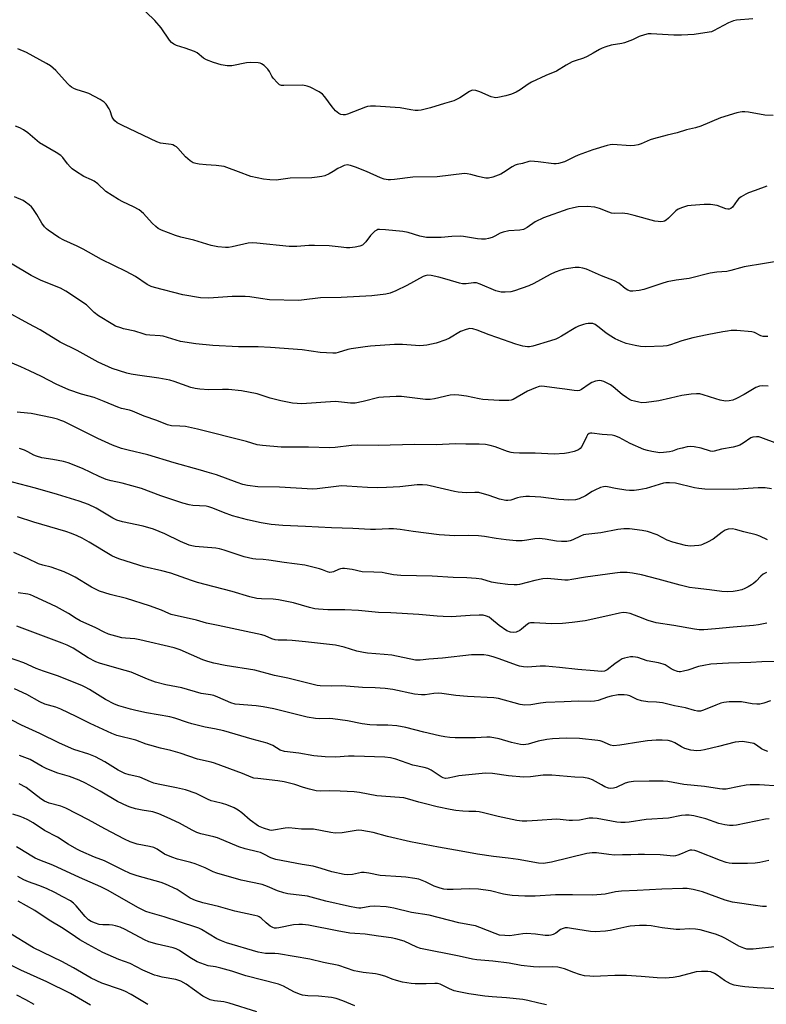
# Model space of a CAD drawing. Units: inches. Extents: x 1231771 to 1237771, y 581453 to 585453.
# Drawn here: x 1234998 to 1235277, y 582794 to 583162 of the extents above; entities that cross this region are included whole.
import ezdxf

# ---------------------------------------------------------------- set-up
doc = ezdxf.new("R2010")
doc.units = ezdxf.units.IN
doc.header["$MEASUREMENT"] = 0
doc.layers.add('Undefined', color=1, linetype='Continuous')

msp = doc.modelspace()

# ---------------------------------------------------------------- linework, layer by layer
at = {"layer": 'Undefined'}
for points, elevation in [([(1235272.45, 583162.2), (1235266.32, 583161.65), (1235265.2, 583161.46), (1235263.32, 583160.66), (1235257.68, 583157.65), (1235256.89, 583157.33), (1235256.04, 583157.12), (1235250.42, 583156.36), (1235245.68, 583156.07), (1235242.91, 583156.07), (1235234.41, 583156.6), (1235233.25, 583156.52), (1235231.85, 583156.16), (1235229.93, 583155.5), (1235227.39, 583154.3), (1235224.48, 583153.17), (1235223.37, 583152.89), (1235219.39, 583152.3), (1235217.42, 583151.74), (1235216.04, 583151.24), (1235215.05, 583150.73), (1235212.67, 583149.28), (1235210.42, 583148.08), (1235209.1, 583147.51), (1235206.02, 583146.51), (1235204.92, 583146.08), (1235202.58, 583144.83), (1235198.97, 583142.6), (1235195.04, 583140.96), (1235189.66, 583138.45), (1235188.38, 583137.7), (1235185.47, 583135.59), (1235183.98, 583134.78), (1235182.19, 583133.97), (1235180.11, 583133.34), (1235177.04, 583132.69), (1235176.22, 583132.62), (1235175.68, 583132.68), (1235174.61, 583133.04), (1235170.4, 583134.91), (1235168.8, 583135.39), (1235167.76, 583135.46), (1235167.26, 583135.32), (1235166.53, 583134.93), (1235162.92, 583132.58), (1235160.6, 583131.49), (1235159.81, 583131.22), (1235157.15, 583130.52), (1235151.94, 583128.88), (1235148.37, 583127.98), (1235147.28, 583127.83), (1235146.19, 583127.83), (1235144.53, 583128.08), (1235140.51, 583128.9), (1235131.3, 583129.5), (1235129.53, 583129.52), (1235128.4, 583129.37), (1235127.58, 583129.16), (1235120.88, 583126.54), (1235120.07, 583126.3), (1235119.25, 583126.23), (1235118.44, 583126.39), (1235117.67, 583126.72), (1235116.42, 583127.78), (1235115.1, 583129.23), (1235112.42, 583132.95), (1235111.48, 583134.01), (1235110.28, 583134.81), (1235106.87, 583136.59), (1235105.79, 583137.01), (1235104.14, 583137.31), (1235097.08, 583137.2), (1235096.25, 583137.27), (1235095.5, 583137.54), (1235094.66, 583138.26), (1235093.15, 583140.01), (1235092.66, 583140.73), (1235091.74, 583142.46), (1235091.06, 583143.35), (1235089.68, 583144.76), (1235088.79, 583145.39), (1235088.28, 583145.56), (1235087.46, 583145.71), (1235084.62, 583145.87), (1235083.16, 583145.69), (1235077.6, 583144.57), (1235075.88, 583144.6), (1235073.62, 583144.92), (1235070.82, 583145.78), (1235068.19, 583146.8), (1235067.01, 583147.51), (1235064.64, 583149.39), (1235063.69, 583149.95), (1235060.17, 583151.22), (1235056.94, 583152.2), (1235055.96, 583152.7), (1235055.07, 583153.36), (1235054.3, 583154.18), (1235051.22, 583158.77), (1235048.91, 583161.52), (1235042.51, 583167.64)], 656), ([(1235279.94, 583126.03), (1235276.91, 583126.14), (1235270.74, 583127.27), (1235269.46, 583127.38), (1235268.42, 583127.36), (1235267.62, 583127.26), (1235266.48, 583126.98), (1235260.3, 583125.16), (1235252.9, 583122.06), (1235251.03, 583121.35), (1235247.59, 583120.64), (1235244.08, 583119.5), (1235240.33, 583118.66), (1235235.31, 583117.31), (1235234.01, 583116.89), (1235230.67, 583115.44), (1235229.57, 583115.08), (1235228.15, 583114.83), (1235226.71, 583114.71), (1235220.11, 583115.12), (1235219.03, 583115.07), (1235217.97, 583114.84), (1235212.6, 583113.11), (1235207.11, 583111.17), (1235205.79, 583110.61), (1235201.98, 583108.74), (1235199.77, 583108), (1235198.91, 583107.9), (1235198.03, 583107.94), (1235192.11, 583108.72), (1235189.46, 583108.94), (1235188.67, 583108.84), (1235186.27, 583108.08), (1235184.3, 583107.72), (1235183.5, 583107.4), (1235182.49, 583106.85), (1235179.18, 583104.68), (1235178.19, 583104.13), (1235175.24, 583103), (1235173.63, 583102.59), (1235172.56, 583102.59), (1235171.4, 583102.77), (1235169.67, 583103.16), (1235167, 583103.99), (1235165.56, 583104.25), (1235164.68, 583104.3), (1235154.38, 583103.12), (1235145.26, 583102.94), (1235138.4, 583102.06), (1235136.93, 583101.95), (1235136.05, 583101.98), (1235134.63, 583102.25), (1235133.25, 583102.67), (1235128.04, 583105.06), (1235123.91, 583106.73), (1235122.06, 583107.31), (1235120.74, 583107.5), (1235119.67, 583107.26), (1235118.35, 583106.73), (1235117.33, 583106.22), (1235115.55, 583105.05), (1235114.04, 583104.21), (1235112.46, 583103.49), (1235111.29, 583103.15), (1235109.54, 583102.9), (1235107.5, 583102.73), (1235099.5, 583102.56), (1235094.22, 583101.86), (1235091.84, 583101.93), (1235089.47, 583102.24), (1235084.8, 583103.22), (1235080.09, 583104.89), (1235075.82, 583106.56), (1235074.73, 583106.89), (1235071.79, 583107.33), (1235068.02, 583107.58), (1235065.4, 583107.87), (1235064.25, 583108.05), (1235063.22, 583108.37), (1235062.05, 583109.11), (1235060.31, 583110.6), (1235059.3, 583111.62), (1235057.52, 583113.8), (1235056.92, 583114.32), (1235056.26, 583114.72), (1235055.56, 583115.03), (1235055.01, 583115.18), (1235051.04, 583115.7), (1235049.56, 583116.12), (1235036.77, 583122.23), (1235034.84, 583123.3), (1235033.92, 583124.04), (1235033.36, 583124.69), (1235032.97, 583125.43), (1235032.18, 583127.78), (1235031.81, 583128.54), (1235030.73, 583130.22), (1235029.95, 583131.03), (1235028.45, 583131.96), (1235024.22, 583134.18), (1235023.11, 583134.6), (1235019.4, 583135.73), (1235018.61, 583136.06), (1235017.71, 583136.59), (1235017.07, 583137.1), (1235016.25, 583137.93), (1235011.86, 583142.9), (1235009.84, 583144.54), (1235008.36, 583145.48), (1235000.9, 583149.53), (1234997.7, 583150.92)], 654), ([(1235277.6, 583099.64), (1235273.23, 583097.94), (1235270.83, 583097.1), (1235269.77, 583096.61), (1235267.98, 583095.59), (1235267.06, 583094.9), (1235266.52, 583094.26), (1235264.75, 583091.7), (1235264.17, 583091.21), (1235263.53, 583090.98), (1235263.05, 583090.96), (1235262.3, 583091.1), (1235259.1, 583092.34), (1235256.57, 583092.71), (1235254.27, 583092.68), (1235249.36, 583092.37), (1235247.93, 583092.19), (1235246.05, 583091.64), (1235244.51, 583090.99), (1235243.6, 583090.32), (1235240.92, 583087.61), (1235240.05, 583086.89), (1235239.38, 583086.51), (1235238.91, 583086.34), (1235237.81, 583086.24), (1235236.96, 583086.31), (1235235.8, 583086.55), (1235228.07, 583088.64), (1235225.53, 583089.23), (1235223.55, 583089.48), (1235220.7, 583089.38), (1235219.59, 583089.49), (1235218.53, 583089.83), (1235215.08, 583091.25), (1235213.4, 583091.71), (1235210.47, 583092.01), (1235207.09, 583091.84), (1235205.42, 583091.52), (1235203.22, 583090.93), (1235194.15, 583087.75), (1235191.05, 583086.26), (1235188.05, 583084.12), (1235186.63, 583083.43), (1235185.28, 583083.13), (1235181.21, 583082.83), (1235179.02, 583082.37), (1235177.97, 583082), (1235175.97, 583080.89), (1235174.93, 583080.42), (1235173.58, 583079.97), (1235172.43, 583079.81), (1235170.95, 583079.82), (1235169.47, 583079.95), (1235164.26, 583080.77), (1235163.11, 583080.88), (1235159.89, 583080.77), (1235155.84, 583080.37), (1235150.47, 583080.43), (1235147.96, 583080.92), (1235143.55, 583082.2), (1235141.55, 583082.65), (1235135.05, 583083.28), (1235132.81, 583083.39), (1235132.28, 583083.32), (1235131.79, 583083.15), (1235131.11, 583082.72), (1235130.47, 583082.18), (1235129.49, 583081.17), (1235127.7, 583078.78), (1235126.46, 583077.58), (1235125.5, 583077.1), (1235123.79, 583076.76), (1235121.73, 583076.56), (1235120.56, 583076.55), (1235118.51, 583076.72), (1235114.08, 583077.3), (1235108.53, 583077.44), (1235106.49, 583077.42), (1235101.94, 583077.04), (1235099.11, 583077.03), (1235086.94, 583078.29), (1235085.2, 583078.39), (1235083.76, 583078.26), (1235077.76, 583076.91), (1235076.39, 583076.67), (1235075.28, 583076.59), (1235072.47, 583076.92), (1235069.94, 583077.36), (1235063.43, 583079.34), (1235058.58, 583080.54), (1235056.63, 583081.17), (1235051.39, 583083.14), (1235050.1, 583083.8), (1235049.18, 583084.51), (1235047.87, 583085.69), (1235044.57, 583089.33), (1235043.04, 583090.69), (1235040.9, 583091.88), (1235036.85, 583093.68), (1235035.29, 583094.54), (1235030.53, 583097.62), (1235027.56, 583100.42), (1235026.22, 583101.46), (1235025.25, 583101.97), (1235022.32, 583103.17), (1235019.17, 583105.24), (1235018, 583106.09), (1235017.16, 583106.86), (1235016.24, 583107.95), (1235014.5, 583110.26), (1235013.7, 583111.07), (1235012.02, 583112.15), (1235005.74, 583115.73), (1235001.33, 583119.53), (1234999.73, 583120.7), (1234998.42, 583121.35), (1234996.8, 583122.01)], 652), ([(1235285.01, 583072), (1235276.72, 583070.71), (1235269.19, 583069.38), (1235267.76, 583069.06), (1235264.12, 583068.03), (1235262.74, 583067.71), (1235258.99, 583067.38), (1235256.45, 583067.04), (1235248.58, 583065.06), (1235243.73, 583064.39), (1235240.35, 583063.78), (1235238.37, 583063.24), (1235231.61, 583060.89), (1235229.86, 583060.54), (1235227.51, 583060.27), (1235226.66, 583060.32), (1235225.65, 583060.72), (1235224.71, 583061.33), (1235222.28, 583063.27), (1235220.66, 583064.14), (1235215.84, 583066.06), (1235210.18, 583068.54), (1235208.82, 583068.96), (1235207.46, 583069.2), (1235206.03, 583069.16), (1235203.44, 583068.81), (1235202.01, 583068.57), (1235200.65, 583068.19), (1235198.56, 583067.42), (1235196.63, 583066.54), (1235190.54, 583063.22), (1235188.66, 583062.37), (1235183.37, 583060.42), (1235181.91, 583060.12), (1235179.82, 583059.91), (1235178.36, 583059.97), (1235176.34, 583060.38), (1235170.48, 583062.92), (1235169.11, 583063.38), (1235168.02, 583063.42), (1235165.27, 583063.05), (1235163.84, 583063.08), (1235162.69, 583063.33), (1235158.13, 583064.74), (1235154.98, 583065.57), (1235152.16, 583066.16), (1235150.76, 583066.25), (1235149.93, 583066.08), (1235149.12, 583065.74), (1235143.08, 583062.48), (1235138.98, 583060.38), (1235136.86, 583059.58), (1235135.22, 583059.14), (1235130.03, 583058.56), (1235118.52, 583057.9), (1235110.75, 583057.84), (1235103.74, 583056.94), (1235102.56, 583056.86), (1235091.73, 583057.06), (1235088.39, 583057.52), (1235084.4, 583058.23), (1235082.67, 583058.36), (1235077.76, 583058.34), (1235069.03, 583057.71), (1235065.98, 583057.81), (1235059.31, 583058.92), (1235048.74, 583061.7), (1235047.46, 583062.11), (1235045.98, 583062.82), (1235041.59, 583065.83), (1235038.2, 583067.71), (1235028.87, 583072.16), (1235022.04, 583076), (1235019.83, 583077.1), (1235014.81, 583079.35), (1235013.02, 583080.4), (1235009.04, 583083.09), (1235008.38, 583083.64), (1235007.64, 583084.4), (1235006.64, 583085.7), (1235004.72, 583088.98), (1235003.32, 583091.19), (1235002.79, 583091.86), (1235001.95, 583092.62), (1235000.58, 583093.64), (1234999.61, 583094.25), (1234996.4, 583095.55)], 650), ([(1235277.99, 583043.36), (1235277.42, 583043.31), (1235276.25, 583043.39), (1235275.4, 583043.59), (1235273.08, 583044.87), (1235271.98, 583045.17), (1235266.36, 583045.58), (1235264.32, 583045.55), (1235262.9, 583045.4), (1235261.13, 583045.09), (1235255.28, 583043.97), (1235250.01, 583042.84), (1235245.81, 583041.71), (1235241.63, 583040.27), (1235240.3, 583039.93), (1235238.94, 583039.77), (1235232.34, 583039.5), (1235230.38, 583039.61), (1235228.42, 583039.99), (1235225.08, 583040.8), (1235223.13, 583041.51), (1235220.95, 583042.49), (1235218.67, 583043.9), (1235217.46, 583044.75), (1235214.47, 583047.15), (1235213.52, 583047.82), (1235212.55, 583048.18), (1235210.85, 583048.23), (1235209.99, 583048.13), (1235209.16, 583047.91), (1235207.25, 583047.25), (1235206.19, 583046.79), (1235200.84, 583043.47), (1235199.56, 583042.77), (1235198.75, 583042.42), (1235196.79, 583041.76), (1235190.22, 583039.81), (1235188.93, 583039.54), (1235188.14, 583039.49), (1235187.26, 583039.58), (1235186.39, 583039.77), (1235183.8, 583040.5), (1235176.72, 583043.03), (1235173.78, 583043.94), (1235169.4, 583045.73), (1235167.7, 583046.2), (1235166.57, 583046.32), (1235165.24, 583046.03), (1235163.14, 583045.21), (1235158.97, 583042.77), (1235157.65, 583042.16), (1235154.01, 583040.89), (1235150.59, 583040.09), (1235149.29, 583039.94), (1235147.88, 583039.93), (1235141.46, 583040.32), (1235138.49, 583040.36), (1235129.52, 583039.75), (1235127.45, 583039.52), (1235122.2, 583038.73), (1235121.07, 583038.48), (1235117.36, 583037.34), (1235116.54, 583037.19), (1235115.39, 583037.14), (1235110.72, 583037.35), (1235103.88, 583038.38), (1235092.06, 583039.3), (1235087.52, 583039.52), (1235080.17, 583039.52), (1235070.54, 583040.03), (1235064.22, 583040.57), (1235058.4, 583041.45), (1235053.57, 583043.01), (1235051.96, 583043.44), (1235050.8, 583043.59), (1235046.99, 583043.83), (1235045.6, 583044.03), (1235044.56, 583044.3), (1235041.37, 583045.36), (1235037.21, 583046.25), (1235036.1, 583046.58), (1235034.19, 583047.28), (1235033.13, 583047.8), (1235027.8, 583051.13), (1235026.24, 583052.3), (1235024.24, 583054.39), (1235023.36, 583055.16), (1235015.64, 583060.35), (1235013.59, 583061.39), (1235006.42, 583064.34), (1235002.58, 583066.2), (1234994.92, 583070.82)], 648), ([(1235278.1, 583024.83), (1235276.02, 583024.91), (1235274.85, 583024.73), (1235273.47, 583024.25), (1235269.1, 583021.72), (1235266.25, 583020.2), (1235264.92, 583019.61), (1235263.57, 583019.31), (1235262.19, 583019.24), (1235260.21, 583019.56), (1235258.53, 583020), (1235253.88, 583021.61), (1235252.54, 583021.88), (1235251.39, 583021.92), (1235249.37, 583021.74), (1235245.91, 583021.26), (1235241.67, 583020.33), (1235237.23, 583019.25), (1235232.66, 583018.7), (1235230.94, 583018.62), (1235229.83, 583018.78), (1235228.17, 583019.16), (1235227.08, 583019.47), (1235226.32, 583019.8), (1235225.14, 583020.53), (1235223.56, 583021.69), (1235220.16, 583024.56), (1235219.21, 583025.27), (1235218.22, 583025.82), (1235216.66, 583026.51), (1235215.87, 583026.78), (1235215.05, 583026.88), (1235213.61, 583026.62), (1235212.22, 583026.12), (1235211.22, 583025.54), (1235208.33, 583023.58), (1235207.57, 583023.22), (1235206.91, 583023.09), (1235205.57, 583023.15), (1235202.18, 583023.69), (1235199.13, 583024.02), (1235194.49, 583024.72), (1235193.37, 583024.81), (1235192.53, 583024.72), (1235191.16, 583024.23), (1235188.18, 583022.88), (1235182.82, 583019.83), (1235182.01, 583019.56), (1235181.15, 583019.45), (1235177.61, 583019.41), (1235171.53, 583019.85), (1235170.05, 583020.07), (1235165.39, 583021.08), (1235162.44, 583021.48), (1235160.97, 583021.59), (1235159.25, 583021.38), (1235153.45, 583020.01), (1235151.77, 583019.79), (1235150.05, 583019.85), (1235141.06, 583020.89), (1235139.02, 583020.96), (1235134.38, 583020.71), (1235132.65, 583020.54), (1235126.8, 583019), (1235123.71, 583018.43), (1235122, 583018.45), (1235117.47, 583018.94), (1235116.33, 583019), (1235103.8, 583018.15), (1235100.37, 583018.42), (1235095.99, 583019.3), (1235091.98, 583020.35), (1235087.09, 583021.96), (1235081.23, 583023.03), (1235076.41, 583023.49), (1235074.21, 583023.52), (1235069.08, 583023.41), (1235065.64, 583023.61), (1235063.99, 583023.87), (1235062.37, 583024.32), (1235056.11, 583026.56), (1235054.42, 583027.05), (1235050.34, 583027.83), (1235042.38, 583028.89), (1235040.02, 583029.29), (1235038.36, 583029.67), (1235032.87, 583031.43), (1235027.74, 583033.8), (1235019.83, 583038.15), (1235013.46, 583041.27), (1235006, 583045.88), (1235001.73, 583048.08), (1234992.67, 583053.05)], 646), ([(1235281.69, 583003.17), (1235275.44, 583005.64), (1235274.61, 583005.85), (1235273.8, 583005.9), (1235272.46, 583005.76), (1235271.7, 583005.49), (1235268.79, 583003.5), (1235267.5, 583002.78), (1235266.43, 583002.31), (1235265.03, 583001.97), (1235260.71, 583001.26), (1235257.91, 583000.47), (1235257.14, 583000.42), (1235256.6, 583000.5), (1235253.08, 583001.59), (1235250.5, 583002.08), (1235249.15, 583002.21), (1235247.89, 583002.06), (1235245.94, 583001.62), (1235244.28, 583001.17), (1235242.34, 583000.51), (1235241.26, 583000.26), (1235239.06, 582999.93), (1235237.68, 582999.92), (1235234.64, 583000.31), (1235233.03, 583000.71), (1235231.71, 583001.15), (1235226.54, 583003.38), (1235222.39, 583005.64), (1235220.87, 583006.27), (1235219.76, 583006.48), (1235216.03, 583006.74), (1235212.25, 583007.24), (1235211.7, 583007.19), (1235211.22, 583007.03), (1235210.63, 583006.56), (1235210.2, 583005.88), (1235208.48, 583002.28), (1235207.82, 583001.43), (1235207.2, 583001), (1235205.65, 583000.4), (1235203.48, 582999.83), (1235202.02, 582999.65), (1235198.17, 582999.42), (1235191.02, 582999.72), (1235185.22, 582999.68), (1235182.89, 582999.83), (1235182.03, 582999.98), (1235180.64, 583000.39), (1235176.05, 583002.09), (1235174.22, 583002.66), (1235172.5, 583002.94), (1235170.16, 583003.12), (1235165.14, 583003.1), (1235161.25, 583003.19), (1235154.06, 583002.8), (1235145.87, 583003.02), (1235132.29, 583002.55), (1235124.72, 583002.74), (1235122.4, 583002.56), (1235116.33, 583001.86), (1235114.13, 583001.77), (1235106.35, 583002.04), (1235101.98, 583001.93), (1235096.14, 583002.02), (1235089.1, 583002.6), (1235087.1, 583002.91), (1235083.08, 583004.06), (1235064.86, 583008.73), (1235060.27, 583009.66), (1235058.19, 583009.87), (1235055.05, 583009.98), (1235053.57, 583010.34), (1235049.62, 583011.92), (1235044.87, 583013.54), (1235040.54, 583015.44), (1235039.44, 583015.77), (1235036.39, 583016.47), (1235035.06, 583016.88), (1235029.88, 583019.11), (1235026.19, 583020.56), (1235021.48, 583021.85), (1235016.68, 583023.36), (1235012, 583025.54), (1235006.45, 583028.42), (1235002.03, 583030.52), (1234998.77, 583032), (1234991.43, 583035.16)], 644), ([(1235279.39, 582986.36), (1235277.05, 582986.73), (1235275.88, 582986.8), (1235274.41, 582986.75), (1235264.99, 582986.14), (1235254.51, 582986.28), (1235252.23, 582986.51), (1235250.54, 582986.77), (1235243.53, 582988.53), (1235241.29, 582988.69), (1235239.88, 582988.67), (1235239.06, 582988.56), (1235232.54, 582986.56), (1235229.78, 582986.02), (1235228.05, 582985.81), (1235226.35, 582985.77), (1235224.93, 582985.84), (1235221.1, 582986.51), (1235218.1, 582987.17), (1235217.35, 582987.25), (1235216.58, 582987.18), (1235215.48, 582986.84), (1235213.31, 582985.9), (1235212.28, 582985.34), (1235209.81, 582983.77), (1235207.5, 582982.71), (1235206.14, 582982.34), (1235203.57, 582982.15), (1235199.82, 582982.44), (1235193.2, 582983.28), (1235188.95, 582983.57), (1235187.53, 582983.49), (1235185.55, 582983.24), (1235184.43, 582982.99), (1235181.88, 582982.19), (1235180.87, 582982.04), (1235180.09, 582982.05), (1235177.66, 582982.58), (1235173.84, 582983.91), (1235169.96, 582984.97), (1235168.52, 582985.08), (1235165.2, 582984.9), (1235162.24, 582985.12), (1235160.84, 582985.39), (1235151.75, 582987.56), (1235150.61, 582987.75), (1235148.89, 582987.87), (1235146.88, 582987.88), (1235140.39, 582987.2), (1235135.52, 582986.84), (1235132.01, 582986.72), (1235128.3, 582986.85), (1235120.67, 582987.44), (1235118.65, 582987.46), (1235116.62, 582987.29), (1235109.58, 582986.36), (1235107.88, 582986.24), (1235095.45, 582986.99), (1235087.42, 582987.2), (1235083.47, 582987.7), (1235081.79, 582988.05), (1235079.58, 582988.77), (1235071.91, 582991.63), (1235068.43, 582992.62), (1235065.89, 582993.43), (1235056.09, 582996.06), (1235046.26, 582999.13), (1235038.85, 583000.82), (1235036.35, 583001.52), (1235033, 583002.75), (1235027.59, 583005.17), (1235014.8, 583011.52), (1235013.74, 583011.99), (1235012.45, 583012.43), (1235010.52, 583012.93), (1235002.68, 583014.56), (1235001.27, 583014.74), (1234997.43, 583015.01)], 642), ([(1235277.91, 582967.3), (1235274.96, 582968.74), (1235273.67, 582969.24), (1235269, 582970.35), (1235265.91, 582971.24), (1235264.78, 582971.41), (1235263.15, 582971.26), (1235262.12, 582970.92), (1235260.96, 582970.15), (1235257.53, 582967.6), (1235255.44, 582966.45), (1235253.57, 582965.54), (1235253.02, 582965.35), (1235252.16, 582965.18), (1235248.92, 582964.99), (1235247.23, 582965.21), (1235242.53, 582966.41), (1235240.38, 582967.25), (1235236.68, 582969.15), (1235233.07, 582970.38), (1235231.09, 582970.78), (1235226.25, 582971.4), (1235224.22, 582971.38), (1235221.89, 582971.24), (1235215.53, 582969.92), (1235209.96, 582969.37), (1235209.12, 582969.15), (1235208.04, 582968.74), (1235205.15, 582967.3), (1235204.06, 582966.9), (1235202.91, 582966.71), (1235200.83, 582966.67), (1235199.05, 582966.77), (1235194.82, 582967.61), (1235192.58, 582967.78), (1235190.91, 582967.72), (1235187.87, 582967.16), (1235186.23, 582966.95), (1235185.13, 582966.89), (1235183.97, 582966.93), (1235180.19, 582967.29), (1235176.4, 582967.81), (1235172.09, 582968.53), (1235169.85, 582968.81), (1235166.13, 582968.93), (1235161.01, 582968.78), (1235155.2, 582969.16), (1235145.44, 582970.43), (1235140.59, 582971.15), (1235138.06, 582971.44), (1235136.36, 582971.43), (1235131.37, 582971.16), (1235129.48, 582971.17), (1235122.84, 582971.62), (1235114.92, 582971.81), (1235105.23, 582972.32), (1235096.7, 582972.64), (1235092.36, 582973.07), (1235088.57, 582973.72), (1235083.47, 582974.85), (1235077.84, 582976.34), (1235074.51, 582977.49), (1235070.58, 582979.21), (1235069.11, 582979.71), (1235068.03, 582979.86), (1235063.13, 582980.12), (1235061.75, 582980.42), (1235059.29, 582981.09), (1235051.15, 582983.74), (1235043.86, 582986.5), (1235036.64, 582988.47), (1235032.56, 582989.39), (1235030.69, 582989.94), (1235028.02, 582991.06), (1235021.8, 582993.96), (1235016.41, 582996.18), (1235014.72, 582996.59), (1235010.73, 582997.41), (1235006.63, 582997.99), (1235004.68, 582998.57), (1235003.62, 582999.02), (1235001.42, 583000.21), (1235000.12, 583000.8), (1234998.22, 583001.51)], 640), ([(1235277.48, 582955.07), (1235276.21, 582954.52), (1235275.36, 582953.8), (1235273.62, 582951.91), (1235272.63, 582950.97), (1235271.96, 582950.46), (1235270.7, 582949.74), (1235269.39, 582949.1), (1235268.29, 582948.68), (1235266.56, 582948.22), (1235265.1, 582947.97), (1235262.82, 582947.89), (1235260.84, 582947.96), (1235256.25, 582948.68), (1235250.79, 582949.23), (1235248.74, 582949.5), (1235245.19, 582950.39), (1235236.97, 582952.67), (1235230.75, 582954.22), (1235227.36, 582954.91), (1235225.37, 582955.17), (1235222.84, 582955.12), (1235220.83, 582954.91), (1235209.89, 582953.41), (1235204.77, 582952.46), (1235203.43, 582952.29), (1235202.11, 582952.29), (1235195.66, 582952.81), (1235193.93, 582952.79), (1235190.85, 582952.17), (1235185.19, 582950.64), (1235184.33, 582950.5), (1235183.17, 582950.45), (1235180.86, 582950.57), (1235176.91, 582951.12), (1235174.7, 582951.55), (1235171.07, 582952.56), (1235169.03, 582952.82), (1235165.51, 582953.13), (1235160.34, 582953.23), (1235152.52, 582953.72), (1235140.85, 582953.95), (1235138.06, 582954.28), (1235135, 582954.91), (1235133.88, 582955.06), (1235130.76, 582955.27), (1235126.42, 582955.38), (1235122.61, 582956.19), (1235119.79, 582956.62), (1235118.99, 582956.63), (1235118.29, 582956.52), (1235117.56, 582956.27), (1235115.6, 582955.33), (1235115.07, 582955.19), (1235114.24, 582955.15), (1235113.42, 582955.31), (1235111.54, 582956.15), (1235110.42, 582956.52), (1235104.94, 582957.88), (1235097.15, 582958.89), (1235091.54, 582959.78), (1235089.32, 582959.99), (1235086.65, 582960.08), (1235085.52, 582960.22), (1235082.21, 582960.97), (1235074.72, 582963.52), (1235073.07, 582963.97), (1235071.61, 582964.18), (1235063.91, 582964.87), (1235062.75, 582965.05), (1235061.69, 582965.33), (1235058.44, 582966.75), (1235052.57, 582969.61), (1235048.34, 582971.28), (1235044.45, 582972.42), (1235036.72, 582974), (1235034.61, 582974.65), (1235033.12, 582975.38), (1235028.77, 582978.1), (1235026.88, 582979.18), (1235024.01, 582980.52), (1235020.58, 582981.79), (1235012.5, 582984.25), (1235004.22, 582986.66), (1234992.81, 582989.65)], 638), ([(1235277.68, 582936.21), (1235274.47, 582935.57), (1235272.71, 582935.31), (1235265.11, 582934.72), (1235258.44, 582934.01), (1235254.08, 582933.66), (1235252.35, 582933.72), (1235250.62, 582933.89), (1235242.89, 582935.35), (1235236.29, 582936.28), (1235233.26, 582937.12), (1235229.8, 582938.58), (1235226.53, 582939.72), (1235225.13, 582940.06), (1235223.95, 582940.1), (1235222.5, 582939.89), (1235218.16, 582938.95), (1235209.76, 582936.98), (1235204.87, 582936.36), (1235201.31, 582936.05), (1235197.08, 582935.89), (1235190.71, 582936.28), (1235189.3, 582936.25), (1235188.82, 582936.14), (1235188.2, 582935.83), (1235185.98, 582933.9), (1235185.27, 582933.4), (1235183.98, 582932.82), (1235182.91, 582932.61), (1235181.81, 582932.77), (1235180.47, 582933.35), (1235177.64, 582935.32), (1235174.76, 582937.72), (1235173.84, 582938.39), (1235172.87, 582938.84), (1235171.57, 582939.15), (1235170.15, 582939.19), (1235166.72, 582939.03), (1235159.81, 582938.56), (1235156.66, 582938.61), (1235154.35, 582938.73), (1235147.58, 582939.44), (1235137.1, 582940), (1235132.46, 582940.12), (1235124.94, 582940.88), (1235119.92, 582941.12), (1235113.51, 582941.19), (1235110.07, 582941.35), (1235108.65, 582941.51), (1235106.7, 582941.96), (1235100.74, 582943.77), (1235095.05, 582944.84), (1235093.06, 582945.12), (1235088.72, 582945.23), (1235086.96, 582945.41), (1235084.4, 582946.05), (1235077.83, 582947.99), (1235071.07, 582949.69), (1235064.77, 582951.42), (1235062.53, 582952.15), (1235054.82, 582954.91), (1235051.52, 582955.79), (1235044.88, 582957.25), (1235035.73, 582960.11), (1235034.12, 582960.72), (1235032.83, 582961.36), (1235024.29, 582966.47), (1235021.68, 582967.9), (1235019.83, 582968.82), (1235017.73, 582969.66), (1235015.6, 582970.4), (1235003.63, 582973.87), (1234997.54, 582975.92)], 636), ([(1235285.26, 582921.92), (1235275.76, 582921.74), (1235271.66, 582921.4), (1235263.26, 582921.2), (1235256.69, 582920.77), (1235254.09, 582920.39), (1235252.08, 582920), (1235248.12, 582918.61), (1235246.47, 582918.18), (1235245.36, 582917.99), (1235244.82, 582917.98), (1235244.27, 582918.08), (1235242.92, 582918.58), (1235241.88, 582919.11), (1235239.65, 582920.55), (1235238.85, 582920.89), (1235237.13, 582921.31), (1235232.86, 582922.07), (1235229.37, 582923.28), (1235228.6, 582923.45), (1235227.5, 582923.57), (1235226.66, 582923.56), (1235225.52, 582923.38), (1235224.41, 582923.1), (1235223.61, 582922.8), (1235222.41, 582922.1), (1235220.78, 582921), (1235217.93, 582918.7), (1235216.92, 582918.26), (1235215.79, 582918.14), (1235213.12, 582918.28), (1235207, 582918.78), (1235200.13, 582919.62), (1235194.94, 582920.13), (1235192.95, 582920.09), (1235188.33, 582919.67), (1235186.62, 582919.78), (1235185.21, 582920.05), (1235184.07, 582920.4), (1235177.53, 582922.88), (1235175.32, 582923.6), (1235173.41, 582924.12), (1235171.88, 582924.31), (1235169.25, 582924.35), (1235167.19, 582924.27), (1235156.42, 582923.1), (1235151.29, 582922.69), (1235148.07, 582922.35), (1235146.31, 582922.38), (1235137.48, 582924.19), (1235134.56, 582924.49), (1235128.3, 582924.95), (1235126.86, 582925.14), (1235124.39, 582925.72), (1235119.58, 582927.22), (1235116.42, 582927.91), (1235105.22, 582929.18), (1235100.22, 582929.65), (1235098.15, 582929.79), (1235095.01, 582929.77), (1235093.88, 582929.89), (1235092.58, 582930.27), (1235090.06, 582931.48), (1235088.84, 582931.86), (1235081.28, 582933.37), (1235072.56, 582935.27), (1235068.18, 582936.1), (1235064.39, 582937.3), (1235055.02, 582939.41), (1235054.11, 582939.74), (1235051.37, 582941.03), (1235046.81, 582942.7), (1235038.29, 582945.37), (1235032.18, 582946.94), (1235028.19, 582948.18), (1235025.18, 582949.68), (1235019.1, 582953.37), (1235017.35, 582954.25), (1235014.98, 582955.31), (1235010.07, 582957.06), (1235006.98, 582957.8), (1235005.41, 582958.32), (1235001.29, 582960.32), (1234996.18, 582962.63)], 634), ([(1235278.99, 582907.06), (1235276.47, 582906.25), (1235275.05, 582905.92), (1235273.9, 582905.89), (1235272.15, 582906.02), (1235268.16, 582906.69), (1235267.01, 582906.8), (1235263.58, 582906.69), (1235261.6, 582906.49), (1235260.5, 582906.19), (1235258.61, 582905.51), (1235253.98, 582903.57), (1235252.86, 582903.3), (1235251.73, 582903.3), (1235250.58, 582903.47), (1235247.17, 582904.48), (1235243.18, 582905.3), (1235238.69, 582906.4), (1235236.37, 582906.68), (1235233.13, 582906.74), (1235230.81, 582907.1), (1235229.12, 582907.57), (1235226.42, 582908.98), (1235225.44, 582909.22), (1235224.34, 582909.33), (1235222.1, 582909.32), (1235219.49, 582908.86), (1235218.08, 582908.49), (1235214.58, 582907.22), (1235213.24, 582906.96), (1235211.6, 582906.9), (1235207.06, 582907.03), (1235201.93, 582906.71), (1235195.08, 582906.44), (1235193.03, 582906.28), (1235189.4, 582905.66), (1235187.14, 582905.51), (1235185.47, 582905.78), (1235177.35, 582907.96), (1235175.64, 582908.27), (1235165.68, 582908.7), (1235161.41, 582909.14), (1235156.17, 582909.88), (1235154.72, 582910.01), (1235153.12, 582909.89), (1235149.96, 582909.33), (1235148.53, 582909.33), (1235145.97, 582909.62), (1235137.78, 582911.37), (1235134.97, 582911.75), (1235131.28, 582912.02), (1235126.49, 582912.05), (1235118.76, 582912.67), (1235114.87, 582912.55), (1235110.72, 582912.7), (1235109.57, 582912.88), (1235107.59, 582913.33), (1235098.53, 582915.61), (1235093.59, 582916.63), (1235086.26, 582918.59), (1235075.14, 582920.34), (1235070.88, 582921.21), (1235068.69, 582921.85), (1235066.8, 582922.5), (1235058.36, 582926.14), (1235056.15, 582926.92), (1235043.31, 582929.95), (1235041.34, 582930.27), (1235037.94, 582930.52), (1235036.57, 582930.71), (1235034.32, 582931.27), (1235031.53, 582932.08), (1235029.93, 582932.77), (1235026.76, 582934.47), (1235020.92, 582937.08), (1235019.42, 582937.94), (1235016.59, 582939.82), (1235012.11, 582942.25), (1235010.24, 582943.18), (1235003.48, 582946.28), (1235002.4, 582946.7), (1235001.36, 582946.98), (1234997.78, 582947.5)], 632), ([(1235277.96, 582888.11), (1235276.41, 582888.78), (1235275.68, 582889.2), (1235273.72, 582890.59), (1235272.72, 582891.1), (1235270.8, 582891.56), (1235268.54, 582891.87), (1235267.15, 582891.81), (1235265.76, 582891.63), (1235259.61, 582889.99), (1235254.39, 582888.77), (1235252.94, 582888.49), (1235251.52, 582888.43), (1235249.27, 582888.62), (1235247.02, 582889.27), (1235245.74, 582889.88), (1235243.29, 582891.45), (1235242.09, 582891.94), (1235240.78, 582892.23), (1235238.51, 582892.41), (1235236.24, 582892.44), (1235233.08, 582892.12), (1235230.52, 582891.78), (1235222.64, 582890.52), (1235220.29, 582890.32), (1235219.2, 582890.51), (1235216.12, 582891.92), (1235215.31, 582892.18), (1235214.44, 582892.34), (1235207.64, 582892.99), (1235202.61, 582893.11), (1235200.02, 582893.07), (1235197.47, 582892.94), (1235195.42, 582892.65), (1235192.19, 582892.02), (1235188.45, 582890.92), (1235186.73, 582890.71), (1235185.6, 582890.82), (1235182.25, 582891.58), (1235177.55, 582892.95), (1235174.22, 582893.48), (1235172.92, 582893.5), (1235168.67, 582893.26), (1235161.19, 582893.28), (1235159.16, 582893.39), (1235157.23, 582893.67), (1235155.28, 582894.06), (1235149.37, 582895.43), (1235142.71, 582897.13), (1235139.37, 582897.78), (1235136, 582898.06), (1235131.81, 582898.06), (1235129.2, 582898.16), (1235126.39, 582898.56), (1235120.88, 582899.58), (1235115.39, 582900.36), (1235114.01, 582900.45), (1235110.36, 582900.38), (1235108.93, 582900.5), (1235105.81, 582901.01), (1235093.4, 582904.1), (1235089.31, 582904.92), (1235086.69, 582905.29), (1235078.87, 582905.89), (1235077.26, 582906.34), (1235072.47, 582908.49), (1235070.89, 582909.08), (1235069.66, 582909.35), (1235066.23, 582909.9), (1235058.92, 582912.01), (1235053, 582913.11), (1235049.11, 582914.14), (1235046.16, 582915.18), (1235040.01, 582917.84), (1235035.57, 582919.03), (1235028.18, 582921.19), (1235026.83, 582921.66), (1235023.99, 582923.17), (1235018.32, 582926.77), (1235016.04, 582927.91), (1235014.18, 582928.69), (1234997.26, 582935.04)], 630), ([(1235282.3, 582875.17), (1235274.83, 582875.68), (1235271.42, 582875.7), (1235269.95, 582875.57), (1235267.31, 582875.14), (1235262.4, 582874.1), (1235261.06, 582874.04), (1235259.91, 582874.16), (1235254.36, 582875.06), (1235246.57, 582875.79), (1235240.61, 582876.91), (1235238.87, 582877.02), (1235233.62, 582877.11), (1235227.77, 582876.9), (1235226.04, 582876.72), (1235224.69, 582876.32), (1235221.32, 582874.68), (1235220.3, 582874.41), (1235219.27, 582874.3), (1235218.47, 582874.43), (1235217.11, 582874.97), (1235215.8, 582875.65), (1235212.46, 582877.62), (1235211.11, 582878.11), (1235209.16, 582878.42), (1235205.82, 582878.59), (1235197.31, 582879.28), (1235195.51, 582879.36), (1235194.08, 582879.31), (1235189.23, 582878.7), (1235186.7, 582878.56), (1235181.09, 582879.1), (1235175.03, 582879.95), (1235172.45, 582880.1), (1235162.55, 582879.02), (1235160.88, 582878.74), (1235158.5, 582878.19), (1235157.47, 582878.1), (1235156.7, 582878.27), (1235155.92, 582878.64), (1235152.1, 582881.17), (1235150.87, 582881.85), (1235149.5, 582882.23), (1235145.35, 582883.03), (1235138.98, 582885.36), (1235137.02, 582885.83), (1235134.81, 582886.05), (1235123.36, 582886.42), (1235121.3, 582886.39), (1235116.49, 582886.1), (1235112.48, 582886.16), (1235108.3, 582886.55), (1235102.68, 582887.56), (1235097.29, 582888.19), (1235095.72, 582888.72), (1235093, 582890.39), (1235090.91, 582891.28), (1235085.29, 582892.78), (1235074.6, 582895.84), (1235071.19, 582896.62), (1235067.66, 582897.3), (1235062.74, 582898.56), (1235061.02, 582899.04), (1235056.38, 582900.58), (1235054.51, 582901.12), (1235045.79, 582902.66), (1235041.8, 582903.47), (1235039.82, 582903.95), (1235035.35, 582905.26), (1235033.75, 582905.89), (1235030.46, 582907.56), (1235024.42, 582911.33), (1235022.87, 582912.19), (1235021.53, 582912.82), (1235012.51, 582916.51), (1235007.19, 582918.24), (1235004.56, 582919.17), (1234999.93, 582921.32), (1234994.15, 582923.38)], 628), ([(1235278.55, 582863.03), (1235277.08, 582862.87), (1235266.24, 582860.56), (1235265.08, 582860.47), (1235263.62, 582860.47), (1235261.92, 582860.69), (1235259.75, 582861.29), (1235254.88, 582863), (1235250.32, 582864.14), (1235248.6, 582864.41), (1235247.2, 582864.36), (1235245.79, 582864.2), (1235240.82, 582863.23), (1235232.47, 582862.69), (1235226.13, 582861.79), (1235224.72, 582861.66), (1235223.02, 582861.67), (1235221.61, 582861.8), (1235214.23, 582863.09), (1235212.56, 582863.28), (1235211.27, 582863.19), (1235207.6, 582862.53), (1235204.97, 582862.31), (1235203.69, 582862.34), (1235200.44, 582862.73), (1235198.96, 582862.81), (1235191.85, 582862.4), (1235187.88, 582862.07), (1235186.17, 582862.12), (1235184.18, 582862.39), (1235177.2, 582863.88), (1235171.75, 582865.26), (1235170.05, 582865.6), (1235168.9, 582865.73), (1235166.29, 582865.7), (1235163.95, 582865.86), (1235161.33, 582866.12), (1235159.32, 582866.48), (1235154.46, 582867.5), (1235149.56, 582868.67), (1235147.56, 582869.21), (1235143.37, 582870.53), (1235141.94, 582870.86), (1235136.94, 582871.27), (1235131.81, 582871.56), (1235125.36, 582872.8), (1235123.36, 582873.06), (1235118.1, 582873.34), (1235114, 582873.42), (1235110.77, 582873.35), (1235109.12, 582873.45), (1235106.65, 582874.03), (1235104.46, 582874.69), (1235101.16, 582875.81), (1235097.21, 582876.84), (1235094.89, 582877.22), (1235087.34, 582878.02), (1235085.93, 582878.23), (1235084.82, 582878.58), (1235081.6, 582879.98), (1235071.15, 582883.83), (1235069.89, 582884.19), (1235064.83, 582885.32), (1235058.3, 582887.6), (1235054.85, 582888.55), (1235050.97, 582889.42), (1235046.98, 582890.48), (1235045.62, 582890.91), (1235041.72, 582892.35), (1235034.71, 582894.21), (1235032.83, 582894.88), (1235024.74, 582898.69), (1235019.52, 582901.31), (1235013.74, 582903.99), (1235011.82, 582904.71), (1235007.78, 582905.92), (1235005.85, 582906.7), (1235000.97, 582909.44), (1234996.4, 582911.63)], 626), ([(1235278.35, 582847.35), (1235275, 582846.67), (1235273.29, 582846.47), (1235270.39, 582846.3), (1235264.72, 582846.3), (1235263.56, 582846.39), (1235262.47, 582846.6), (1235260.28, 582847.37), (1235251.5, 582850.94), (1235250.66, 582851.19), (1235249.57, 582851.29), (1235249.03, 582851.23), (1235248.26, 582851), (1235245.95, 582849.97), (1235244.32, 582849.35), (1235243.48, 582849.14), (1235242.92, 582849.09), (1235241.48, 582849.14), (1235237.75, 582849.5), (1235231.85, 582849.61), (1235229.48, 582849.61), (1235226.81, 582849.47), (1235223.65, 582849.51), (1235220.73, 582849.39), (1235218.52, 582849.61), (1235213.97, 582850.3), (1235212.3, 582850.33), (1235210.31, 582849.98), (1235197.12, 582846.77), (1235194.21, 582846.34), (1235192.34, 582846.35), (1235184.63, 582847.8), (1235180.99, 582848.27), (1235175.44, 582848.85), (1235169.46, 582849.72), (1235163.34, 582850.95), (1235154.9, 582852.4), (1235144.39, 582854.43), (1235135.86, 582856.38), (1235130.43, 582857.85), (1235126.26, 582858.64), (1235125.16, 582858.71), (1235124.08, 582858.66), (1235118.94, 582857.81), (1235116.33, 582857.67), (1235114.68, 582857.83), (1235108.14, 582859.08), (1235103.64, 582859.12), (1235099.01, 582859.64), (1235097.56, 582859.56), (1235093.27, 582858.69), (1235092.43, 582858.64), (1235091.89, 582858.71), (1235089.46, 582859.46), (1235087.64, 582860.24), (1235084.51, 582862.45), (1235081.37, 582865.22), (1235079.98, 582866.26), (1235078.48, 582867.09), (1235075.84, 582868.21), (1235074.22, 582868.75), (1235071, 582869.43), (1235069.94, 582869.73), (1235068.57, 582870.32), (1235064.29, 582872.42), (1235060.38, 582873.79), (1235056.95, 582874.64), (1235050.13, 582875.98), (1235048.51, 582876.37), (1235047.23, 582876.8), (1235043.29, 582878.54), (1235039.31, 582879.4), (1235037.71, 582879.89), (1235035.19, 582881.22), (1235030.17, 582884.26), (1235026.67, 582886.2), (1235024.25, 582887.16), (1235018.62, 582888.95), (1235013.24, 582891.28), (1235005.89, 582894.96), (1234999.07, 582898.02), (1234991.77, 582901.8)], 624), ([(1235277.48, 582830.19), (1235276.04, 582830.24), (1235274.31, 582830.4), (1235264.83, 582831.79), (1235262.03, 582832.59), (1235253.6, 582835.69), (1235250.11, 582836.59), (1235247.9, 582836.88), (1235246.27, 582836.93), (1235238.4, 582836.71), (1235229.11, 582836.17), (1235223.27, 582836), (1235221.01, 582835.68), (1235217.25, 582834.86), (1235212.56, 582834.43), (1235205.01, 582834.6), (1235202.41, 582834.59), (1235198.65, 582834.52), (1235191.05, 582834.13), (1235187.17, 582834.12), (1235182.46, 582834.37), (1235180.74, 582834.53), (1235179.14, 582834.85), (1235174.31, 582836.04), (1235169.82, 582836.7), (1235166.36, 582836.84), (1235160.43, 582836.6), (1235158.09, 582836.59), (1235156.93, 582836.68), (1235155.52, 582837.03), (1235153.31, 582837.8), (1235149.98, 582839.4), (1235147.5, 582840.38), (1235146.09, 582840.72), (1235142.66, 582841.19), (1235140.9, 582841.35), (1235133.12, 582841.75), (1235128.84, 582842.69), (1235127.17, 582842.92), (1235126.08, 582842.87), (1235122.72, 582842.16), (1235121.06, 582842.07), (1235119.66, 582842.16), (1235115.09, 582843.12), (1235111.04, 582844.43), (1235108.04, 582845.23), (1235103.94, 582845.89), (1235094.05, 582847.74), (1235092.19, 582848.42), (1235089.59, 582849.76), (1235088.32, 582850.34), (1235087.21, 582850.69), (1235082.68, 582851.82), (1235080.21, 582852.54), (1235072.31, 582855.86), (1235070.92, 582856.25), (1235066.07, 582857.39), (1235064.58, 582857.85), (1235062.81, 582858.72), (1235058.12, 582861.42), (1235053.53, 582863.54), (1235050.35, 582864.89), (1235048.08, 582865.57), (1235044.18, 582866.22), (1235041.64, 582866.78), (1235039.69, 582867.3), (1235038.61, 582867.71), (1235034.95, 582869.46), (1235028.43, 582873.35), (1235022.91, 582876.3), (1235020.64, 582877.4), (1235016.95, 582878.76), (1235012.59, 582880.13), (1235008.55, 582881.65), (1235006.79, 582882.55), (1235003.82, 582884.36), (1235002.31, 582885.15), (1234998.25, 582886.72)], 622), ([(1235281.6, 582815.28), (1235272.57, 582814.2), (1235271.46, 582814.19), (1235270.1, 582814.31), (1235269.03, 582814.58), (1235267.2, 582815.4), (1235262.21, 582818.29), (1235260.65, 582819.05), (1235258.43, 582819.84), (1235252.68, 582821.42), (1235251, 582821.71), (1235248.73, 582821.91), (1235245.16, 582821.6), (1235243.73, 582821.64), (1235238.56, 582822.29), (1235234.36, 582822.95), (1235232.64, 582823.09), (1235230.04, 582823.12), (1235226.59, 582822.86), (1235225.24, 582822.63), (1235221.89, 582821.8), (1235219.06, 582821.19), (1235217.31, 582821.01), (1235213.47, 582820.78), (1235211.72, 582820.84), (1235204.58, 582822.02), (1235203.12, 582822.19), (1235202.25, 582822.18), (1235201.47, 582822.01), (1235200.48, 582821.58), (1235198.71, 582820.29), (1235197.72, 582819.72), (1235196.94, 582819.48), (1235196.13, 582819.37), (1235194.75, 582819.38), (1235191.13, 582819.89), (1235187.85, 582820.14), (1235186.45, 582820.03), (1235181.6, 582819.27), (1235179.65, 582819.32), (1235177.71, 582819.53), (1235176.03, 582820.05), (1235170.33, 582822.36), (1235168.71, 582822.94), (1235167.27, 582823.26), (1235162.51, 582824.05), (1235151.4, 582827), (1235144.76, 582827.94), (1235138.2, 582829.57), (1235136.78, 582829.85), (1235135.34, 582830.03), (1235130.99, 582830.34), (1235129.25, 582830.18), (1235125.83, 582829.61), (1235125.06, 582829.6), (1235124.2, 582829.69), (1235121.61, 582830.2), (1235112.79, 582832.22), (1235105.89, 582834.04), (1235098.55, 582835), (1235097.13, 582835.29), (1235094.68, 582836.03), (1235090.98, 582837.7), (1235089.03, 582838.39), (1235081.08, 582840.06), (1235072.03, 582842.68), (1235070.69, 582843.2), (1235067.72, 582844.62), (1235063.94, 582846.14), (1235062.28, 582846.63), (1235057.37, 582847.85), (1235055.18, 582848.63), (1235052.53, 582849.79), (1235049.79, 582851.62), (1235048.54, 582852.23), (1235046.89, 582852.64), (1235042.22, 582853.52), (1235039.63, 582854.42), (1235037.55, 582855.42), (1235030.22, 582859.29), (1235024.11, 582862.63), (1235015.59, 582867.02), (1235013.76, 582867.75), (1235009.41, 582868.91), (1235007.65, 582869.64), (1235006.29, 582870.49), (1235000.71, 582874.69), (1234998.2, 582876.06)], 620), ([(1235281.72, 582799.39), (1235274.08, 582799.8), (1235269.35, 582800.15), (1235267.61, 582800.36), (1235265.36, 582800.85), (1235264.01, 582801.3), (1235261.82, 582802.55), (1235259.07, 582804.57), (1235258.12, 582805.18), (1235256.68, 582805.77), (1235255.6, 582805.95), (1235253.27, 582805.91), (1235251.23, 582805.74), (1235249.79, 582805.41), (1235244.69, 582804), (1235242.62, 582803.7), (1235239.65, 582803.4), (1235236.7, 582803.51), (1235230.62, 582804.08), (1235225.19, 582804.44), (1235220.81, 582804.46), (1235215.43, 582804.12), (1235212.84, 582804.05), (1235211.44, 582804.11), (1235209.53, 582804.34), (1235207.65, 582804.8), (1235205.51, 582805.49), (1235201.98, 582806.94), (1235199.56, 582807.54), (1235197.35, 582807.67), (1235192.66, 582807.54), (1235190.36, 582807.61), (1235185.74, 582808.16), (1235181.31, 582808.96), (1235175.16, 582809.81), (1235169.2, 582810.24), (1235167.66, 582810.45), (1235162.62, 582811.65), (1235148.23, 582814.48), (1235146.86, 582815), (1235142.03, 582817.19), (1235138.89, 582818.13), (1235137.17, 582818.51), (1235132.44, 582819.08), (1235127.55, 582819.86), (1235123.58, 582820.07), (1235121.73, 582820.29), (1235116.96, 582821.1), (1235106.3, 582823.18), (1235104.08, 582823.53), (1235102.68, 582823.53), (1235100.72, 582823.36), (1235095.25, 582822.18), (1235094.39, 582822.07), (1235093.65, 582822.12), (1235092.99, 582822.32), (1235092.03, 582822.88), (1235090.46, 582824.11), (1235088.58, 582825.86), (1235087.89, 582826.32), (1235087.38, 582826.54), (1235086.28, 582826.85), (1235078.83, 582828.48), (1235072.71, 582830.24), (1235066.78, 582831.64), (1235064.02, 582832.46), (1235062.12, 582833.35), (1235057.2, 582836.56), (1235052.87, 582838.58), (1235051.26, 582839.17), (1235042.32, 582841.66), (1235039.63, 582842.56), (1235036.99, 582843.75), (1235030, 582847.24), (1235026.26, 582848.69), (1235021.24, 582850.85), (1235019.71, 582851.64), (1235016.46, 582853.52), (1235012.46, 582856.17), (1235007.64, 582858.65), (1235003.43, 582861.5), (1235001.4, 582862.64), (1234999.82, 582863.39), (1234998.49, 582863.89), (1234995.79, 582864.73)], 618), ([(1235195.32, 582793.44), (1235192.39, 582794.03), (1235188.34, 582795.03), (1235186.41, 582795.4), (1235180.35, 582796.09), (1235174.99, 582796.45), (1235172.19, 582796.72), (1235166.27, 582797.59), (1235162.49, 582798.29), (1235160.81, 582798.72), (1235158.97, 582799.41), (1235155.53, 582801.1), (1235154.54, 582801.38), (1235153.48, 582801.42), (1235150.34, 582801.23), (1235146.15, 582801.24), (1235144.67, 582801.38), (1235141.44, 582801.94), (1235139.18, 582802.48), (1235137.59, 582803.04), (1235135.25, 582804), (1235133.06, 582804.63), (1235131.38, 582804.99), (1235126.71, 582805.51), (1235124.77, 582805.85), (1235123.42, 582806.2), (1235117.6, 582808.12), (1235111.95, 582809.32), (1235106.8, 582810.51), (1235095.13, 582812.53), (1235093.73, 582812.66), (1235091.48, 582812.57), (1235090.19, 582812.6), (1235088.84, 582812.82), (1235087.47, 582813.16), (1235075.65, 582816.68), (1235073.8, 582817.33), (1235072.06, 582818.16), (1235066.32, 582821.58), (1235065.31, 582822.1), (1235064.21, 582822.54), (1235052.4, 582826.29), (1235047.12, 582827.81), (1235045.48, 582828.38), (1235042.7, 582829.7), (1235031.21, 582836.32), (1235028.73, 582837.62), (1235020.72, 582841.07), (1235010.78, 582845.66), (1235005.93, 582847.53), (1235004.12, 582848.3), (1235002.85, 582849.01), (1234998.4, 582851.83), (1234997.13, 582852.51)], 616), ([(1235123.67, 582793.12), (1235122.11, 582793.69), (1235119.15, 582794.96), (1235116.61, 582795.76), (1235114.9, 582796.2), (1235110.06, 582796.68), (1235106.08, 582796.82), (1235104.07, 582797.08), (1235102.96, 582797.42), (1235100.83, 582798.33), (1235096.99, 582800.45), (1235095.09, 582801.21), (1235082.92, 582804.33), (1235077.69, 582806.02), (1235073.55, 582807.2), (1235071.54, 582807.66), (1235068.85, 582808.06), (1235066.03, 582808.96), (1235064.71, 582809.56), (1235061.96, 582811.08), (1235058.07, 582813.72), (1235056.81, 582814.43), (1235055.73, 582814.8), (1235049.75, 582816.16), (1235046.64, 582817.01), (1235045.04, 582817.77), (1235037.75, 582821.64), (1235035.92, 582822.48), (1235034.21, 582823), (1235033.08, 582823.23), (1235031.74, 582823.33), (1235029.41, 582823.36), (1235028.04, 582823.53), (1235026.67, 582823.92), (1235025.08, 582824.57), (1235024.03, 582825.25), (1235022.79, 582826.41), (1235019.4, 582830.49), (1235018.42, 582831.51), (1235017.33, 582832.27), (1235014.53, 582833.8), (1235011.49, 582835.4), (1235008.34, 582836.88), (1235005.48, 582838.03), (1235001.69, 582839.43), (1234999.93, 582840.2), (1234997.61, 582841.46)], 614), ([(1235087.03, 582790.81), (1235076.67, 582794.06), (1235074.69, 582794.57), (1235071.14, 582794.93), (1235069.59, 582795.29), (1235068.01, 582795.99), (1235066.77, 582796.7), (1235060.52, 582801.14), (1235058.61, 582802.23), (1235056.67, 582802.9), (1235051.6, 582803.83), (1235049.91, 582804.22), (1235048.79, 582804.56), (1235044.44, 582806.38), (1235039.69, 582808.86), (1235035.47, 582810.43), (1235029.38, 582813.06), (1235023.97, 582815.98), (1235020.88, 582817.74), (1235019.2, 582818.81), (1235014.62, 582821.98), (1235009.36, 582825.14), (1235003.95, 582828.66), (1234997.72, 582832.15)], 612), ([(1235046.26, 582793.6), (1235040.04, 582797.3), (1235037.71, 582798.51), (1235036.06, 582799.16), (1235029.02, 582801.49), (1235025.05, 582803.39), (1235018.52, 582807.21), (1235014.11, 582809.59), (1235010.77, 582811.26), (1235006.82, 582813.07), (1235003.49, 582814.8), (1234994.18, 582820.47)], 610), ([(1235024.84, 582793.31), (1235017.39, 582797.63), (1235008.48, 582802.03), (1234998.72, 582806.39), (1234995.53, 582807.98)], 608), ([(1235003.79, 582793.52), (1235000.67, 582795.29), (1234997.26, 582797.08)], 606)]:
    msp.add_lwpolyline(points, dxfattribs=dict(at, elevation=elevation))

doc.saveas('drawing.dxf')
